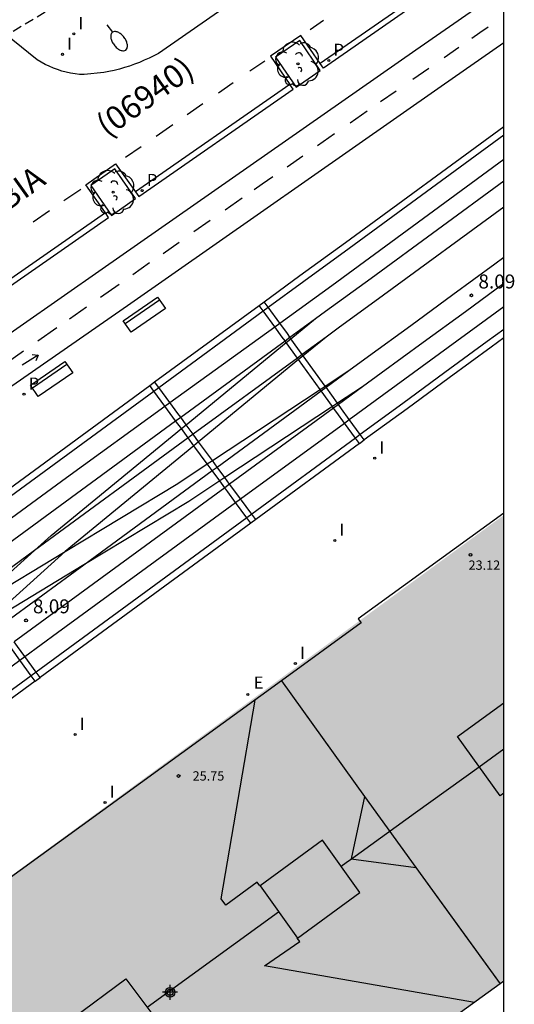
# Model space of a CAD drawing. Units: metres. Extents: x 583443 to 583798, y 4795789 to 4796042.
# Drawn here: x 583768 to 583795, y 4795842 to 4795895 of the extents above; entities that cross this region are included whole.
import ezdxf

# ---------------------------------------------------------------- set-up
doc = ezdxf.new("R2010")
doc.units = ezdxf.units.M
doc.header["$MEASUREMENT"] = 0
doc.linetypes.add('TRAZOS_NORMALES', pattern=[0.75, 0.5, -0.25])
for name, color, linetype in [('010106', 9, 'Continuous'), ('020204', 9, 'Continuous'), ('020308', 9, 'Continuous'), ('060106', 9, 'Continuous'), ('060108', 9, 'Continuous'), ('060112', 1, 'Continuous'), ('060113', 4, 'Continuous'), ('060124', 9, 'Continuous'), ('060125', 1, 'Continuous'), ('070117', 9, 'Continuous'), ('080106', 1, 'Continuous'), ('080109', 9, 'Continuous'), ('080110', 9, 'Continuous'), ('080201', 9, 'Continuous'), ('080302', 9, 'Continuous'), ('080303', 9, 'Continuous'), ('080312', 8, 'Continuous'), ('090202', 1, 'Continuous'), ('100101', 9, 'Continuous'), ('100202', 3, 'Continuous'), ('120101', 1, 'TRAZOS_NORMALES'), ('210205', 4, 'Continuous'), ('210305', 4, 'Continuous'), ('220205', 1, 'Continuous'), ('220305', 1, 'Continuous'), ('250202', 9, 'Continuous'), ('260101', 9, 'Continuous'), ('270204', 9, 'Continuous'), ('270304', 9, 'Continuous'), ('990501', 21, 'Continuous'), ('C_Edificios', 5, 'Continuous')]:
    doc.layers.add(name, color=color, linetype=linetype)
for name, color, linetype, lineweight in [('060118', 9, 'Continuous', 30), ('080111', 7, 'Continuous', 30), ('080118', 7, 'Continuous', 30)]:
    doc.layers.add(name, color=color, linetype=linetype, lineweight=lineweight)
doc.styles.add('ARIAL', font='arial.ttf', dxfattribs={"height": 1})
doc.styles.add('ARIALI', font='ariali.ttf', dxfattribs={"height": 1})
doc.styles.add('ROMANS', font='romans__.ttf', dxfattribs={"height": 1})

# ---------------------------------------------------------------- blocks, each defined once
blk = doc.blocks.new('Centroide')
for points in [[(0.402, 0), (-0.402, 0)], [(0, -0.402), (0, 0.402)]]:
    blk.add_lwpolyline(points)
for radius in [0.256, 0.159]:
    blk.add_circle((0, 0), radius)
blk = doc.blocks.new('BANCO')
blk.add_line((1.125, 0.1875), (-1.125, 0.1875))
blk.add_lwpolyline([(1.125, 0.75), (1.125, 0), (-1.125, 0), (-1.125, 0.75)], close=True)
blk = doc.blocks.new('COTAPU')
blk.add_circle((0, 0), 0.075)
blk = doc.blocks.new('FAREDI')
blk.add_line((0, 0), (0.5, 0))
blk.add_lwpolyline([(0.5, 0, 0.159986), (0.538, -0.117, 0.106322), (0.675, -0.238, 0.071006), (0.858, -0.309, 0.057309), (1.099, -0.337, 0.057309), (1.339, -0.309, 0.071006), (1.522, -0.238, 0.106322), (1.659, -0.117, 0.159986), (1.697, 0, 0.159986), (1.659, 0.117, 0.106322), (1.522, 0.238, 0.071006), (1.339, 0.309, 0.057309), (1.099, 0.337, 0.057309), (0.858, 0.309, 0.071006), (0.675, 0.238, 0.106322), (0.538, 0.117, 0.159986)], format="xyb", close=True)
blk = doc.blocks.new('PLUVI3')
blk.add_circle((0, 0), 0.055)
blk = doc.blocks.new('REIND')
blk.add_circle((0, 0), 0.055)
blk = doc.blocks.new('ARBOL')
blk.add_circle((0, 0), 0.0587)
for centre, radius, start, end in [((-0.28, 0.855), 0.3, 359.2878, 173.6078), ((0.097, 0.97), 0.21, 23.1565, 160.4665), ((0.438, 0.881), 0.24, 301.578, 139.328), ((-0.564, 0.381), 0.532, 92.28, 254.58), ((0.656, 0.288), 0.443, 319.8556, 114.7656), ((-0.091, 0.321), 0.12, 119.14, 310.56), ((0.819, -0.249), 0.383, 235.5275, 62.0275), ((-0.556, -0.339), 0.555, 142.64, 266.54), ((-0.039, -0.384), 0.21, 189.64, 323.88), ((-0.301, -0.676), 0.45, 213.78, 295.32), ((0.299, -0.624), 0.532, 224.67, 0.24)]:
    blk.add_arc(centre, radius, start, end)
blk = doc.blocks.new('REGELE')
blk.add_circle((0, 0), 0.055)
blk = doc.blocks.new('PUNTO')
blk.add_circle((0, 0), 0.075)

msp = doc.modelspace()

# ---------------------------------------------------------------- hatches: boundary and pattern name
at = {"layer": '990501'}
msp.add_hatch(color=256, dxfattribs=at).paths.add_polyline_path([(583769.753, 4795825.666), (583757.949, 4795841.923), (583776.05, 4795855.161), (583794.149, 4795868.4), (583794.149, 4795843.343), (583791.502, 4795841.414), (583784.324, 4795836.206)], flags=0)

# ---------------------------------------------------------------- linework, layer by layer
at = {"layer": '010106', "flags": 128}
msp.add_lwpolyline([(583444.158, 4795790.156), (583794.148, 4795790.149), (583794.153, 4796040.142), (583444.163, 4796040.149)], close=True, dxfattribs=at)
at = {"layer": '060106', "flags": 128}
for points in [[(583781.468, 4795879.58), (583783.38, 4795880.98), (583785.83, 4795882.76), (583794.15, 4795888.844)], [(583775.576, 4795875.267), (583781.203, 4795879.386)], [(583781.203, 4795879.386), (583781.468, 4795879.58)], [(583794.149, 4795878.384), (583793.25, 4795877.73), (583790.98, 4795876.07), (583788.72, 4795874.41), (583786.427, 4795872.731)], [(583764.032, 4795866.817), (583775.309, 4795875.072)], [(583775.309, 4795875.072), (583775.576, 4795875.267)], [(583786.163, 4795872.538), (583780.583, 4795868.454)], [(583786.427, 4795872.731), (583786.163, 4795872.538)], [(583780.324, 4795868.263), (583768.986, 4795859.963)], [(583780.583, 4795868.454), (583780.324, 4795868.263)], [(583768.715, 4795859.765), (583760.99, 4795854.11), (583757.325, 4795851.449)], [(583768.986, 4795859.963), (583768.715, 4795859.765)]]:
    msp.add_lwpolyline(points, dxfattribs=at)
at = {"layer": '060108', "flags": 128}
for points in [[(583792.512, 4795898.412), (583792.68, 4795898.17), (583784.44, 4795892.43), (583784.268, 4795892.679)], [(583780.91, 4795896.95), (583775.57, 4795893.23), (583775.32, 4795893.1), (583775.06, 4795892.97), (583774.8, 4795892.86), (583774.54, 4795892.75), (583774.27, 4795892.65), (583774, 4795892.55), (583773.73, 4795892.47), (583773.46, 4795892.39), (583773.18, 4795892.32), (583772.9, 4795892.25), (583772.62, 4795892.2), (583771.57, 4795892.09), (583771.32, 4795892.1), (583771.08, 4795892.13), (583770.84, 4795892.17), (583770.6, 4795892.22), (583770.37, 4795892.28), (583770.13, 4795892.36), (583769.91, 4795892.44), (583769.68, 4795892.54), (583769.46, 4795892.64), (583769.25, 4795892.76), (583769.04, 4795892.89), (583766.03, 4795895.31)], [(583784.268, 4795892.679), (583783.22, 4795894.2), (583781.6, 4795893.08), (583782.639, 4795891.56)], [(583774.323, 4795885.792), (583774.5, 4795885.54), (583782.81, 4795891.31), (583782.639, 4795891.56)], [(583772.709, 4795884.656), (583771.66, 4795886.17), (583773.26, 4795887.3), (583774.323, 4795885.792)], [(583764.637, 4795879.048), (583764.81, 4795878.8), (583772.88, 4795884.41), (583772.709, 4795884.656)]]:
    msp.add_lwpolyline(points, dxfattribs=at)
at = {"layer": '060112', "flags": 128}
for points in [[(583794.15, 4795896.706), (583789.42, 4795893.41), (583772.54, 4795881.62), (583765.9, 4795877.01)], [(583794.15, 4795893.798), (583790.78, 4795891.45), (583773.9, 4795879.66), (583767.26, 4795875.05)]]:
    msp.add_lwpolyline(points, dxfattribs=at)
at = {"layer": '060113', "flags": 128}
for points in [[(583792.512, 4795898.412), (583784.268, 4795892.679)], [(583782.639, 4795891.56), (583774.323, 4795885.792)], [(583772.709, 4795884.656), (583764.637, 4795879.048)]]:
    msp.add_lwpolyline(points, dxfattribs=at)
at = {"layer": '060118', "flags": 128}
for points in [[(583784.011, 4795878.969), (583784.56, 4795879.37), (583787.01, 4795881.15), (583794.15, 4795886.378)], [(583794.15, 4795884.963), (583787.68, 4795880.23), (583785.23, 4795878.45), (583784.582, 4795877.976)], [(583785.811, 4795876.175), (583786.87, 4795876.95), (583789.14, 4795878.6), (583791.41, 4795880.26), (583793.67, 4795881.92), (583794.15, 4795882.271)], [(583794.15, 4795880.853), (583792.08, 4795879.34), (583789.81, 4795877.68), (583787.54, 4795876.03), (583786.537, 4795875.296)], [(583782.64, 4795877.965), (583784.011, 4795878.969)], [(583782.695, 4795877.889), (583784.011, 4795878.969)], [(583776.761, 4795873.664), (583782.374, 4795877.771)], [(583777.055, 4795873.262), (583782.44, 4795877.68)], [(583782.374, 4795877.771), (583782.64, 4795877.965)], [(583782.44, 4795877.68), (583782.695, 4795877.889)], [(583784.582, 4795877.976), (583783.306, 4795877.042)], [(583784.582, 4795877.976), (583783.358, 4795876.97)], [(583783.041, 4795876.849), (583777.433, 4795872.745)], [(583783.104, 4795876.762), (583777.727, 4795872.344)], [(583783.306, 4795877.042), (583783.041, 4795876.849)], [(583783.358, 4795876.97), (583783.104, 4795876.762)], [(583784.537, 4795875.334), (583785.811, 4795876.175)], [(583784.581, 4795875.274), (583785.811, 4795876.175)], [(583778.468, 4795871.332), (583784.266, 4795875.156)], [(583778.723, 4795870.984), (583784.319, 4795875.082)], [(583784.266, 4795875.156), (583784.537, 4795875.334)], [(583784.319, 4795875.082), (583784.581, 4795875.274)], [(583786.537, 4795875.296), (583785.201, 4795874.414)], [(583786.537, 4795875.296), (583785.247, 4795874.35)], [(583784.931, 4795874.237), (583779.137, 4795870.417)], [(583784.986, 4795874.16), (583779.395, 4795870.065)], [(583785.201, 4795874.414), (583784.931, 4795874.237)], [(583785.247, 4795874.35), (583784.986, 4795874.16)], [(583765.2, 4795865.205), (583776.49, 4795873.466)], [(583776.49, 4795873.466), (583776.761, 4795873.664)], [(583768.897, 4795866.5), (583769.8, 4795867.31), (583776.797, 4795873.05)], [(583776.797, 4795873.05), (583777.055, 4795873.262)], [(583777.165, 4795872.549), (583768.897, 4795866.5)], [(583777.433, 4795872.745), (583777.165, 4795872.549)], [(583777.471, 4795872.134), (583770.545, 4795866.444)], [(583777.727, 4795872.344), (583777.471, 4795872.134)], [(583778.194, 4795871.151), (583778.468, 4795871.332)], [(583770.545, 4795866.444), (583776.6, 4795870.1), (583778.194, 4795871.151)], [(583771.541, 4795865.724), (583778.46, 4795870.791)], [(583778.46, 4795870.791), (583778.723, 4795870.984)], [(583779.137, 4795870.417), (583778.867, 4795870.239)], [(583779.135, 4795869.875), (583767.808, 4795861.58)], [(583778.867, 4795870.239), (583777.2, 4795869.14), (583771.541, 4795865.724)], [(583779.395, 4795870.065), (583779.135, 4795869.875)], [(583768.897, 4795866.5), (583765.865, 4795864.281)], [(583766.084, 4795863.976), (583768.897, 4795866.5)], [(583766.197, 4795863.819), (583770.545, 4795866.444)], [(583770.545, 4795866.444), (583770.54, 4795866.44), (583766.755, 4795863.043)], [(583771.541, 4795865.724), (583766.859, 4795862.898)], [(583767.143, 4795862.504), (583771.541, 4795865.724)]]:
    msp.add_lwpolyline(points, dxfattribs=at)
at = {"layer": '060124', "flags": 128}
for points in [[(583782.09, 4795878.725), (583784.89, 4795880.75), (583794.15, 4795887.543)], [(583785.833, 4795873.545), (583794.15, 4795879.615)], [(583781.823, 4795878.532), (583782.09, 4795878.725)], [(583776.18, 4795874.451), (583781.823, 4795878.532)], [(583764.603, 4795866.031), (583770.62, 4795870.43), (583775.91, 4795874.255)], [(583775.91, 4795874.255), (583776.18, 4795874.451)], [(583785.571, 4795873.354), (583785.833, 4795873.545)], [(583779.979, 4795869.272), (583785.571, 4795873.354)], [(583779.719, 4795869.082), (583779.979, 4795869.272)], [(583768.38, 4795860.792), (583770.14, 4795862.09), (583779.719, 4795869.082)], [(583768.113, 4795860.595), (583768.38, 4795860.792)], [(583756.765, 4795852.229), (583768.113, 4795860.595)]]:
    msp.add_lwpolyline(points, dxfattribs=at)
at = {"layer": '060125', "flags": 128}
for points in [[(583781.253, 4795879.876), (583783.17, 4795881.28), (583785.62, 4795883.06), (583794.15, 4795889.298)], [(583780.99, 4795879.68), (583781.253, 4795879.876)], [(583775.36, 4795875.56), (583780.99, 4795879.68)], [(583794.149, 4795877.934), (583793.47, 4795877.44), (583791.2, 4795875.78), (583788.94, 4795874.12), (583786.64, 4795872.44)], [(583775.092, 4795875.367), (583775.36, 4795875.56)], [(583763.82, 4795867.11), (583775.092, 4795875.367)], [(583786.377, 4795872.244), (583786.64, 4795872.44)], [(583786.377, 4795872.244), (583780.8, 4795868.161)], [(583780.8, 4795868.161), (583780.54, 4795867.97)], [(583780.54, 4795867.97), (583769.2, 4795859.67)], [(583768.929, 4795859.471), (583769.2, 4795859.67)], [(583768.929, 4795859.471), (583761.21, 4795853.82), (583757.539, 4795851.152)]]:
    msp.add_lwpolyline(points, dxfattribs=at)
at = {"layer": '070117', "flags": 128}
for points in [[(583781.468, 4795879.58), (583781.253, 4795879.876)], [(583781.203, 4795879.386), (583780.99, 4795879.68)], [(583781.823, 4795878.532), (583781.203, 4795879.386)], [(583782.09, 4795878.725), (583781.468, 4795879.58)], [(583782.64, 4795877.965), (583782.5, 4795878.16), (583782.09, 4795878.725)], [(583782.374, 4795877.771), (583782.23, 4795877.97), (583781.823, 4795878.532)], [(583782.44, 4795877.68), (583782.374, 4795877.771)], [(583783.041, 4795876.849), (583782.44, 4795877.68)], [(583782.695, 4795877.889), (583782.64, 4795877.965)], [(583783.306, 4795877.042), (583782.695, 4795877.889)], [(583783.104, 4795876.762), (583783.041, 4795876.849)], [(583784.266, 4795875.156), (583783.104, 4795876.762)], [(583783.358, 4795876.97), (583783.306, 4795877.042)], [(583784.537, 4795875.334), (583783.358, 4795876.97)], [(583775.576, 4795875.267), (583775.36, 4795875.56)], [(583775.309, 4795875.072), (583775.092, 4795875.367)], [(583775.91, 4795874.255), (583775.309, 4795875.072)], [(583776.18, 4795874.451), (583775.576, 4795875.267)], [(583784.319, 4795875.082), (583784.266, 4795875.156)], [(583784.931, 4795874.237), (583784.319, 4795875.082)], [(583784.581, 4795875.274), (583784.537, 4795875.334)], [(583785.201, 4795874.414), (583784.581, 4795875.274)], [(583776.49, 4795873.466), (583776.34, 4795873.67), (583775.91, 4795874.255)], [(583776.761, 4795873.664), (583776.61, 4795873.87), (583776.18, 4795874.451)], [(583784.986, 4795874.16), (583784.931, 4795874.237)], [(583785.571, 4795873.354), (583785.16, 4795873.92), (583784.986, 4795874.16)], [(583785.247, 4795874.35), (583785.201, 4795874.414)], [(583785.833, 4795873.545), (583785.42, 4795874.11), (583785.247, 4795874.35)], [(583776.797, 4795873.05), (583776.49, 4795873.466)], [(583777.055, 4795873.262), (583776.761, 4795873.664)], [(583786.427, 4795872.731), (583785.833, 4795873.545)], [(583777.165, 4795872.549), (583776.797, 4795873.05)], [(583777.433, 4795872.745), (583777.055, 4795873.262)], [(583786.163, 4795872.538), (583785.571, 4795873.354)], [(583777.471, 4795872.134), (583777.165, 4795872.549)], [(583777.727, 4795872.344), (583777.433, 4795872.745)], [(583786.377, 4795872.244), (583786.163, 4795872.538)], [(583786.64, 4795872.44), (583786.427, 4795872.731)], [(583778.194, 4795871.151), (583777.471, 4795872.134)], [(583778.468, 4795871.332), (583777.727, 4795872.344)], [(583778.723, 4795870.984), (583778.468, 4795871.332)], [(583778.46, 4795870.791), (583778.194, 4795871.151)], [(583778.867, 4795870.239), (583778.46, 4795870.791)], [(583779.137, 4795870.417), (583778.723, 4795870.984)], [(583779.395, 4795870.065), (583779.137, 4795870.417)], [(583779.135, 4795869.875), (583778.867, 4795870.239)], [(583779.719, 4795869.082), (583779.3, 4795869.65), (583779.135, 4795869.875)], [(583779.979, 4795869.272), (583779.56, 4795869.84), (583779.395, 4795870.065)], [(583780.583, 4795868.454), (583779.979, 4795869.272)], [(583780.324, 4795868.263), (583779.719, 4795869.082)], [(583780.54, 4795867.97), (583780.324, 4795868.263)], [(583780.8, 4795868.161), (583780.583, 4795868.454)], [(583768.113, 4795860.595), (583767.71, 4795861.15), (583767.541, 4795861.384)], [(583768.38, 4795860.792), (583767.98, 4795861.34), (583767.808, 4795861.58)], [(583768.986, 4795859.963), (583768.38, 4795860.792)], [(583768.715, 4795859.765), (583768.113, 4795860.595)], [(583768.929, 4795859.471), (583768.715, 4795859.765)], [(583769.2, 4795859.67), (583768.986, 4795859.963)]]:
    msp.add_lwpolyline(points, dxfattribs=at)
at = {"layer": '080106', "flags": 128}
for points in [[(583794.149, 4795853.454), (583793.948, 4795853.309), (583791.647, 4795856.502), (583794.149, 4795858.305)], [(583784.389, 4795850.913), (583781.037, 4795848.457), (583783.05, 4795845.642), (583786.402, 4795848.098), (583784.389, 4795850.913)], [(583770.955, 4795841.339), (583773.813, 4795843.471), (583776.168, 4795840.313), (583773.31, 4795838.181), (583770.955, 4795841.339)]]:
    msp.add_lwpolyline(points, dxfattribs=at)
at = {"layer": '080109', "flags": 128}
for points in [[(583781.018, 4795848.472), (583780.88, 4795848.655), (583779.182, 4795847.421), (583778.946, 4795847.761), (583780.76, 4795858.45)], [(583785.389, 4795849.515), (583785.669, 4795849.713), (583785.951, 4795849.915), (583789.399, 4795852.403), (583792.822, 4795854.872), (583793.486, 4795855.353), (583794.149, 4795855.836)], [(583774.956, 4795841.938), (583778.492, 4795844.504), (583782.028, 4795847.071)], [(583792.577, 4795842.198), (583781.274, 4795844.156), (583783.169, 4795845.471), (583783.026, 4795845.652)]]:
    msp.add_lwpolyline(points, dxfattribs=at)
at = {"layer": '080110', "flags": 128}
msp.add_lwpolyline([(583782.18, 4795859.49), (583784.381, 4795856.437), (583786.645, 4795853.275), (583785.941, 4795849.907), (583789.419, 4795849.457), (583791.681, 4795846.325), (583793.944, 4795843.194)], dxfattribs=at)
at = {"layer": '080111', "flags": 128}
for points in [[(583794.149, 4795868.504), (583786.31, 4795862.82), (583786.47, 4795862.6), (583782.181, 4795859.488)], [(583782.181, 4795859.488), (583759.612, 4795843.116)], [(583794.149, 4795843.343), (583793.944, 4795843.194)], [(583793.944, 4795843.194), (583791.502, 4795841.414), (583784.324, 4795836.206), (583769.753, 4795825.666)]]:
    msp.add_lwpolyline(points, dxfattribs=at)
at = {"layer": '080118', "flags": 128}
msp.add_lwpolyline([(583782.181, 4795859.488), (583786.645, 4795853.275), (583789.419, 4795849.457), (583793.944, 4795843.194)], dxfattribs=at)
at = {"layer": '100101', "flags": 128}
for points in [[(583784.27, 4795892.31), (583783.17, 4795893.92), (583781.87, 4795893.03), (583782.97, 4795891.42), (583784.27, 4795892.31)], [(583774.33, 4795885.42), (583773.21, 4795887.02), (583771.93, 4795886.12), (583773.04, 4795884.52), (583774.33, 4795885.42)]]:
    msp.add_lwpolyline(points, dxfattribs=at)
at = {"layer": '120101', "elevation": 4.604}
msp.add_lwpolyline([(583652.807, 4795800.575), (583686.625, 4795813.978), (583684.061, 4795819.143), (583679.111, 4795833.085), (583703.103, 4795849.685), (583722.92, 4795863.246), (583767.111, 4795894.04), (583794.15, 4795910.415)], dxfattribs=at)
at = {"layer": '260101', "flags": 128}
for points in [[(583784.45, 4795895), (583783.72, 4795894.49)], [(583793.3, 4795894.64), (583792.86, 4795894.33), (583792.43, 4795894.03)], [(583791.73, 4795893.54), (583790.93, 4795892.99)], [(583781.28, 4795892.82), (583780.49, 4795892.27)], [(583790.11, 4795892.42), (583789.25, 4795891.82)], [(583779.59, 4795891.64), (583778.79, 4795891.09)], [(583788.36, 4795891.2), (583787.52, 4795890.62)], [(583777.96, 4795890.51), (583777.11, 4795889.93)], [(583786.8, 4795890.12), (583785.88, 4795889.48)], [(583776.34, 4795889.39), (583775.45, 4795888.77)], [(583785.04, 4795888.9), (583784.12, 4795888.26)], [(583774.64, 4795888.21), (583773.8, 4795887.63)], [(583783.33, 4795887.71), (583782.49, 4795887.12)], [(583781.72, 4795886.59), (583781.15, 4795886.19), (583780.72, 4795885.89)], [(583771.39, 4795885.92), (583770.48, 4795885.3)], [(583780.07, 4795885.44), (583779.15, 4795884.8)], [(583769.71, 4795884.76), (583768.83, 4795884.16)], [(583778.35, 4795884.24), (583777.47, 4795883.63)], [(583776.68, 4795883.07), (583775.81, 4795882.46)], [(583775.09, 4795881.96), (583774.19, 4795881.33)], [(583773.45, 4795880.81), (583772.44, 4795880.11)], [(583771.7, 4795879.59), (583770.77, 4795878.94)], [(583770.1, 4795878.47), (583769.08, 4795877.76)], [(583768.31, 4795877.22), (583767.44, 4795876.61)], [(583769.1, 4795877.01), (583768.23, 4795876.47)], [(583768.77, 4795877.03), (583769.1, 4795877.01), (583768.97, 4795876.7)]]:
    msp.add_lwpolyline(points, dxfattribs=at)

# ---------------------------------------------------------------- block references
at = {"layer": '020204'}
for p in [(583792.4, 4795880.22, 8.09), (583768.44, 4795862.74, 8.09)]:
    msp.add_blockref('COTAPU', p, dxfattribs=at)
at = {"layer": '080201', "rotation": 359.99}
for p in [(583792.35, 4795866.26, 23.12), (583776.65, 4795854.37, 25.75)]:
    msp.add_blockref('PUNTO', p, dxfattribs=at)
at = {"layer": '090202', "rotation": 214.58}
for p in [(583774.59, 4795879.49), (583769.6, 4795876.03)]:
    msp.add_blockref('BANCO', p, dxfattribs=at)
at = {"layer": '100202'}
for p, rotation in [((583783.07, 4795892.67), 179.64), ((583773.13, 4795885.77), 180.0199999999999)]:
    msp.add_blockref('ARBOL', p, dxfattribs=dict(at, rotation=rotation))
at = {"layer": '210205'}
for p in [(583784.73, 4795892.85, 2.37), (583774.69, 4795885.85, 2.31), (583768.33, 4795874.9, 2.53)]:
    msp.add_blockref('PLUVI3', p, dxfattribs=at)
at = {"layer": '220205', "rotation": 359.99}
msp.add_blockref('REGELE', (583780.37, 4795858.75, 2.96), dxfattribs=at)
at = {"layer": '250202', "rotation": 306.7}
msp.add_blockref('FAREDI', (583772.79, 4795894.77), dxfattribs=at)
at = {"layer": '270204'}
for p in [(583771.01, 4795894.28, 2.39), (583770.4, 4795893.18, 2.39), (583787.2, 4795871.46, 2.94), (583785.05, 4795867.04, 3.01), (583782.93, 4795860.42, 3.02), (583771.08, 4795856.6, 2.97), (583772.69, 4795852.95, 2.97)]:
    msp.add_blockref('REIND', p, dxfattribs=at)
at = {"layer": 'C_Edificios', "rotation": 359.9987685839998}
msp.add_blockref('Centroide', (583776.189, 4795842.738), dxfattribs=at)

# ---------------------------------------------------------------- texts
at = {"layer": '020308', "style": 'ARIAL'}
for p in [(583792.78, 4795880.59), (583768.81, 4795863.12)]:
    msp.add_text('8.09', height=0.75, dxfattribs=at).set_placement(p)
at = {"layer": '080302', "style": 'ARIAL'}
msp.add_text('(06940)', height=1.25, rotation=35.5728, dxfattribs=at).set_placement((583772.805, 4795888.678))
at = {"layer": '080303', "style": 'ARIAL'}
for s, rotation, p in [('23.12', 359.99, (583792.25, 4795865.46)), ('25.75', 359.9988, (583777.403, 4795854.125))]:
    msp.add_text(s, height=0.5, rotation=rotation, dxfattribs=at).set_placement(p)
at = {"layer": '080312', "style": 'ARIALI'}
msp.add_text('CALLE    DE   URBIA', height=1.25, rotation=35.5728, dxfattribs=at).set_placement((583757.547, 4795877.641))
at = {"layer": '210305', "style": 'ROMANS'}
for p in [(583784.98, 4795893.1), (583774.94, 4795886.1), (583768.58, 4795875.15)]:
    msp.add_text('P', height=0.65, dxfattribs=at).set_placement(p)
at = {"layer": '220305', "style": 'ROMANS'}
msp.add_text('E', height=0.65, rotation=359.99, dxfattribs=at).set_placement((583780.69, 4795859.07))
at = {"layer": '270304', "style": 'ROMANS'}
for p in [(583771.26, 4795894.53), (583770.65, 4795893.43), (583787.45, 4795871.71), (583785.3, 4795867.29), (583783.18, 4795860.67), (583771.33, 4795856.85), (583772.94, 4795853.2)]:
    msp.add_text('I', height=0.65, dxfattribs=at).set_placement(p)

doc.saveas('drawing.dxf')
